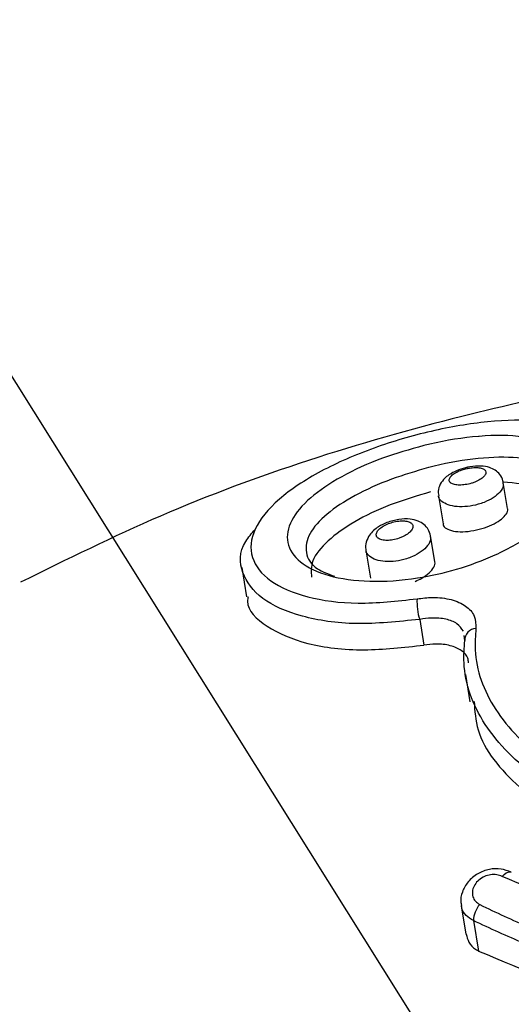
# Model space of a CAD drawing. Units: millimetres. Extents: x 292 to 10204, y 2025 to 14138.
# Drawn here: x 4976 to 4986, y 9405 to 9426 of the extents above; entities that cross this region are included whole.
import ezdxf

# ---------------------------------------------------------------- set-up
doc = ezdxf.new("R2010")
doc.units = ezdxf.units.MM
doc.linetypes.add('ACAD_ISO03W100', pattern=[30, 12, -18])
doc.layers.add('HERNI_PRVEK', color=4, linetype='Continuous')
doc.layers.add('ZALOZENI', color=6, linetype='Continuous')
doc.layers.add('KOTY', color=7, linetype='Continuous', lineweight=13)
doc.styles.add('arial', font='arial.ttf')
doc.dimstyles.new('KOTY_50', dxfattribs={"dimtxt": 110, "dimasz": 50, "dimexe": 50, "dimexo": 50, "dimgap": 30, "dimtad": 1, "dimdec": 0, "dimrnd": 10, "dimdsep": 46, "dimtxsty": 'arial', "dimblk": 'ARCHTICK', "dimcen": -1.5, "dimclrt": 2, "dimadec": 0, "dimazin": 0, "dimtfac": 0.63, "dimtdec": 0, "dimtix": 1, "dimtmove": 2, "dimatfit": 3, "dimldrblk": 'KOTA', "dimfxl": 400, "dimfxlon": 1, "dimtfill": 1, "dimtolj": 1, "dimtzin": 0, "dimarcsym": 0})

# ---------------------------------------------------------------- blocks, each defined once
blk = doc.blocks.new('_ArchTick')
at = {"color": 0, "linetype": 'ByBlock', "const_width": 0.15}
blk.add_lwpolyline([(-0.5, -0.5), (0.5, 0.5)], dxfattribs=at)
blk = doc.blocks.new('*D32')
at = {"layer": 'Defpoints', "color": 0, "linetype": 'ACAD_ISO03W100', "ltscale": 3, "transparency": 16777216}
for p in [(8422.812, 13715.654), (8422.812, 13715.654), (389.916, 7002.46)]:
    blk.add_point(p, dxfattribs=at)
at = {"layer": 'KOTY', "color": 0, "linetype": 'ACAD_ISO03W100', "lineweight": -2, "ltscale": 3, "transparency": 16777216}
for p, q in [((8422.812, 13715.654), (8390.749, 13754.02)), ((8422.812, 13715.654), (7988.976, 13353.092)), ((389.916, 7002.46), (7633.527, 13056.039)), ((389.916, 7002.46), (421.979, 6964.094))]:
    blk.add_line(p, q, dxfattribs=at)
at = {"layer": 'KOTY', "color": 0, "linetype": 'ACAD_ISO03W100', "lineweight": -2, "ltscale": 3, "transparency": 16777216, "xscale": 50, "yscale": 50, "zscale": 50}
for p, rotation in [((8422.812, 13715.654), 39.88593940992079), ((389.916, 7002.46), 219.8859394099208)]:
    blk.add_blockref('_ArchTick', p, dxfattribs=dict(at, rotation=rotation))
at = {"layer": 'KOTY', "color": 2, "linetype": 'ACAD_ISO03W100', "ltscale": 3, "transparency": 16777216, "insert": (7814.458, 13200.729), "char_height": 110, "attachment_point": 5, "rotation": 39.8859, "style": 'arial', "bg_fill": 3, "box_fill_scale": 1.1, "bg_fill_color": 256, "bg_fill_true_color": 13158600, "bg_fill_transparency": 0}
blk.add_mtext('\\A1;10470', dxfattribs=at)
blk = doc.blocks.new('KOTA')
for p, q in [((-75, -75), (75, 75)), ((0, 75), (0, -75)), ((-75, 0), (75, 0))]:
    blk.add_line(p, q)
blk = doc.blocks.new('*D41')
at = {"layer": 'Defpoints', "color": 0, "transparency": 16777216}
for p in [(2737.187, 9854.408), (2736.404, 9850.599), (4995.988, 9386.071)]:
    blk.add_point(p, dxfattribs=at)
at = {"layer": 'KOTY', "color": 0, "lineweight": -2, "transparency": 16777216}
for p, q in [((2737.187, 9854.408), (2747.255, 9903.384)), ((4996.771, 9389.881), (2737.187, 9854.408)), ((4996.771, 9389.881), (5006.84, 9438.856))]:
    blk.add_line(p, q, dxfattribs=at)
at = {"layer": 'KOTY', "color": 0, "lineweight": -2, "transparency": 16777216, "xscale": 50, "yscale": 50, "zscale": 50}
for p, rotation in [((2737.187, 9854.408), 168.3829300399903), ((4996.771, 9389.881), 348.3829300399903)]:
    blk.add_blockref('_ArchTick', p, dxfattribs=dict(at, rotation=rotation))
at = {"layer": 'KOTY', "color": 2, "transparency": 16777216, "insert": (3759.207, 9738), "char_height": 110, "attachment_point": 5, "rotation": 348.3829, "style": 'arial', "bg_fill": 3, "box_fill_scale": 1.1, "bg_fill_color": 256, "bg_fill_true_color": 13158600, "bg_fill_transparency": 0}
blk.add_mtext('\\A1;2310', dxfattribs=at)
blk = doc.blocks.new('*D42')
at = {"layer": 'Defpoints', "color": 0, "transparency": 16777216}
for p in [(5738.677, 9851.54), (4994.513, 9388.425), (4995.988, 9386.071)]:
    blk.add_point(p, dxfattribs=at)
at = {"layer": 'KOTY', "color": 0, "lineweight": -2, "transparency": 16777216}
for p, q in [((5737.201, 9853.894), (5710.649, 9896.261)), ((5737.201, 9853.894), (5621.861, 9781.606)), ((4994.513, 9388.425), (5365.279, 9620.797)), ((4994.513, 9388.425), (4967.96, 9430.792))]:
    blk.add_line(p, q, dxfattribs=at)
at = {"layer": 'KOTY', "color": 0, "lineweight": -2, "transparency": 16777216, "xscale": 50, "yscale": 50, "zscale": 50}
for p, rotation in [((5737.201, 9853.894), 32.0768407605638), ((4994.513, 9388.425), 212.0768407605639)]:
    blk.add_blockref('_ArchTick', p, dxfattribs=dict(at, rotation=rotation))
at = {"layer": 'KOTY', "color": 2, "transparency": 16777216, "insert": (5518.149, 9661.985), "char_height": 110, "attachment_point": 5, "rotation": 32.0768, "style": 'arial', "bg_fill": 3, "box_fill_scale": 1.1, "bg_fill_color": 256, "bg_fill_true_color": 13158600, "bg_fill_transparency": 0}
blk.add_mtext('\\A1;880', dxfattribs=at)
blk = doc.blocks.new('*D43')
at = {"layer": 'Defpoints', "color": 0, "transparency": 16777216}
for p in [(5738.816, 9851.578), (4538.677, 9354.577), (4538.677, 9354.577)]:
    blk.add_point(p, dxfattribs=at)
at = {"layer": 'KOTY', "color": 0, "lineweight": -2, "transparency": 16777216}
for p, q in [((5738.816, 9851.578), (5380.615, 9703.24)), ((5738.816, 9851.578), (5757.946, 9805.383)), ((4538.677, 9354.577), (5031.59, 9558.702)), ((4538.677, 9354.577), (4519.547, 9400.772))]:
    blk.add_line(p, q, dxfattribs=at)
at = {"layer": 'KOTY', "color": 0, "lineweight": -2, "transparency": 16777216, "xscale": 50, "yscale": 50, "zscale": 50}
for p, rotation in [((5738.816, 9851.578), 22.49543266678317), ((4538.677, 9354.577), 202.4954326667832)]:
    blk.add_blockref('_ArchTick', p, dxfattribs=dict(at, rotation=rotation))
at = {"layer": 'KOTY', "color": 2, "transparency": 16777216, "insert": (5202.944, 9638.6), "char_height": 110, "attachment_point": 5, "rotation": 22.4954, "style": 'arial', "bg_fill": 3, "box_fill_scale": 1.1, "bg_fill_color": 256, "bg_fill_true_color": 13158600, "bg_fill_transparency": 0}
blk.add_mtext('\\A1;1300', dxfattribs=at)
blk = doc.blocks.new('*D44')
at = {"layer": 'Defpoints', "color": 0, "transparency": 16777216}
for p in [(5738.831, 9851.54), (3938.677, 9354.577), (3938.677, 9354.577)]:
    blk.add_point(p, dxfattribs=at)
at = {"layer": 'KOTY', "color": 0, "lineweight": -2, "transparency": 16777216}
for p, q in [((5738.831, 9851.54), (5725.526, 9899.738)), ((5738.831, 9851.54), (3938.677, 9354.577)), ((3938.677, 9354.577), (3925.372, 9402.774))]:
    blk.add_line(p, q, dxfattribs=at)
at = {"layer": 'KOTY', "color": 0, "lineweight": -2, "transparency": 16777216, "xscale": 50, "yscale": 50, "zscale": 50}
for p, rotation in [((5738.831, 9851.54), 15.43308521617754), ((3938.677, 9354.577), 195.4330852161775)]:
    blk.add_blockref('_ArchTick', p, dxfattribs=dict(at, rotation=rotation))
at = {"layer": 'KOTY', "color": 2, "transparency": 16777216, "insert": (4891.129, 9717.272), "char_height": 110, "attachment_point": 5, "rotation": 15.4331, "style": 'arial', "bg_fill": 3, "box_fill_scale": 1.1, "bg_fill_color": 256, "bg_fill_true_color": 13158600, "bg_fill_transparency": 0}
blk.add_mtext('\\A1;1870', dxfattribs=at)

msp = doc.modelspace()

# ---------------------------------------------------------------- dimensions: what is measured, and where the dimension line sits
at = {"layer": 'KOTY', "linetype": 'ACAD_ISO03W100', "ltscale": 3}
dim = msp.add_linear_dim(base=(8422.812, 13715.654), p1=(389.916, 7002.46), p2=(8422.812, 13715.654), angle=39.8859, dimstyle='KOTY_50', dxfattribs=at)
dim.commit()
dim.dimension.update_dxf_attribs({"geometry": '*D32', "text_midpoint": (7814.458, 13200.729), "dimtype": 161})

# ---------------------------------------------------------------- next in the draw order: linework, layer by layer
at = {"layer": 'HERNI_PRVEK'}
for p, q in [((4986.207, 9415.386), (4986.117, 9415.932)), ((4984.766, 9415.655), (4984.863, 9415.067)), ((4984.692, 9414.286), (4984.604, 9414.819)), ((4983.256, 9414.525), (4983.353, 9413.937)), ((4980.673, 9414.162), (4980.774, 9413.55)), ((4984.377, 9413.08), (4984.466, 9412.546)), ((4985.314, 9412.639), (4985.299, 9412.745)), ((4985.328, 9411.932), (4985.423, 9411.361)), ((4985.241, 9407.12), (4985.339, 9406.529)), ((4985.496, 9406.81), (4985.601, 9406.177))]:
    msp.add_line(p, q, dxfattribs=at)
at = {"layer": 'HERNI_PRVEK', "flags": 128}
msp.add_lwpolyline([(4986.09, 9407.728), (4986.132, 9407.771), (4986.174, 9407.802), (4986.215, 9407.821), (4986.253, 9407.826), (4986.283, 9407.818)], dxfattribs=at)
at = {"layer": 'HERNI_PRVEK'}
for centre, radius, start, end in [((4985.518, 9413.444), 1.198, 176.8612, 197.7021), ((4985.548, 9412.654), 0.234, 90.3595, 183.6391), ((4986.029, 9406.796), 0.533, 139.2501, 178.5956)]:
    msp.add_arc(centre, radius, start, end, dxfattribs=at)
for points, knots in [([(4990.658, 9418.464), (4988.85, 9418.108), (4984.871, 9417.324), (4979.937, 9415.765), (4977.031, 9414.328), (4976.071, 9413.852)], [0, 0, 0, 0, 0.3578913, 0.7877025, 1, 1, 1, 1]), ([(4988.288, 9416.59), (4988.136, 9416.75), (4987.844, 9417.06), (4986.924, 9417.241), (4985.829, 9417.224), (4984.618, 9417.021), (4983.395, 9416.663), (4982.268, 9416.17), (4981.384, 9415.581), (4980.878, 9414.954), (4980.821, 9414.359), (4981.211, 9413.861), (4981.991, 9413.524), (4983.062, 9413.372), (4983.903, 9413.463), (4984.322, 9413.509)], [0, 0, 0, 0, 0.084656, 0.16332, 0.238088, 0.310002, 0.381665, 0.455704, 0.533013, 0.612413, 0.692082, 0.770829, 0.84823, 0.924262, 1, 1, 1, 1]), ([(4984.46, 9416.699), (4984.504, 9416.709), (4984.891, 9416.803), (4985.286, 9416.864), (4985.943, 9416.918), (4986.567, 9416.91), (4987.243, 9416.72), (4987.61, 9416.375), (4987.649, 9415.917), (4987.366, 9415.396), (4986.788, 9414.869), (4986.011, 9414.426), (4985.16, 9414.11), (4984.254, 9413.906), (4983.306, 9413.844), (4982.443, 9413.967), (4981.842, 9414.257), (4981.575, 9414.664), (4981.658, 9415.132), (4982.058, 9415.61), (4982.722, 9416.06), (4983.557, 9416.444), (4984.17, 9416.617), (4984.46, 9416.699)], [0, 0, 0, 0, 0.006872, 0.061302, 0.06217, 0.118912, 0.175219, 0.229894, 0.282892, 0.334862, 0.386574, 0.43856, 0.482553, 0.525312, 0.579743, 0.635173, 0.691131, 0.746643, 0.800638, 0.852648, 0.903274, 0.954069, 1, 1, 1, 1]), ([(4987.122, 9415.218), (4987.218, 9415.358), (4987.419, 9415.654), (4987.369, 9416.035), (4987.049, 9416.321), (4986.445, 9416.467), (4985.626, 9416.455), (4984.953, 9416.34), (4984.601, 9416.251), (4984.562, 9416.241)], [0, 0, 0, 0, 0.14518, 0.304867, 0.470037, 0.640467, 0.812218, 0.979266, 1, 1, 1, 1]), ([(4984.562, 9416.241), (4984.302, 9416.165), (4983.753, 9416.006), (4983.003, 9415.665), (4982.406, 9415.272), (4982.043, 9414.858), (4981.973, 9414.462), (4982.155, 9414.144), (4982.474, 9414.026), (4982.603, 9413.978)], [0, 0, 0, 0, 0.132737, 0.279347, 0.425459, 0.575661, 0.731694, 0.892186, 1, 1, 1, 1]), ([(4985.357, 9416.22), (4985.323, 9416.212), (4985.249, 9416.193), (4985.18, 9416.163), (4985.111, 9416.127), (4985.047, 9416.086), (4984.993, 9416.022), (4984.984, 9415.962), (4985.02, 9415.914), (4985.097, 9415.884), (4985.202, 9415.873), (4985.325, 9415.882), (4985.436, 9415.907), (4985.54, 9415.943), (4985.636, 9415.99), (4985.717, 9416.053), (4985.758, 9416.117), (4985.753, 9416.174), (4985.702, 9416.217), (4985.616, 9416.241), (4985.505, 9416.244), (4985.414, 9416.233), (4985.365, 9416.222), (4985.357, 9416.22)], [0, 0, 0, 0, 0.041028, 0.092083, 0.092767, 0.146498, 0.202218, 0.258947, 0.315301, 0.370186, 0.423192, 0.475023, 0.526849, 0.55704, 0.609202, 0.663357, 0.719404, 0.776281, 0.832501, 0.886944, 0.939335, 0.990263, 1, 1, 1, 1]), ([(4986.112, 9415.929), (4986.112, 9415.94), (4986.11, 9416.002), (4986.051, 9416.099), (4985.951, 9416.193), (4985.818, 9416.253), (4985.646, 9416.28), (4985.438, 9416.268), (4985.296, 9416.227), (4985.232, 9416.209)], [0, 0, 0, 0, 0.031583, 0.17699, 0.301451, 0.436204, 0.610843, 0.827066, 1, 1, 1, 1]), ([(4985.232, 9416.209), (4985.174, 9416.186), (4985.034, 9416.131), (4984.881, 9416.017), (4984.785, 9415.867), (4984.751, 9415.744), (4984.767, 9415.676), (4984.772, 9415.657)], [0, 0, 0, 0, 0.220517, 0.5335, 0.739819, 0.925409, 1, 1, 1, 1]), ([(4986.106, 9415.929), (4986.111, 9415.906), (4986.125, 9415.844), (4986.055, 9415.731), (4985.916, 9415.61), (4985.749, 9415.525), (4985.565, 9415.464), (4985.369, 9415.426), (4985.151, 9415.422), (4984.96, 9415.458), (4984.828, 9415.534), (4984.763, 9415.605), (4984.769, 9415.651), (4984.77, 9415.656)], [0, 0, 0, 0, 0.064852, 0.176597, 0.285659, 0.391457, 0.452783, 0.557795, 0.662027, 0.767629, 0.876159, 0.987312, 1, 1, 1, 1]), ([(4987.452, 9415.298), (4987.416, 9415.409), (4987.338, 9415.648), (4986.87, 9415.88), (4986.364, 9415.916), (4986.108, 9415.935)], [0, 0, 0, 0, 0.296857, 0.644579, 1, 1, 1, 1]), ([(4984.605, 9415.733), (4984.319, 9415.65), (4983.746, 9415.482), (4982.994, 9415.119), (4982.433, 9414.715), (4982.104, 9414.31), (4982.118, 9414.073), (4982.124, 9413.963)], [0, 0, 0, 0, 0.203301, 0.406632, 0.610185, 0.819567, 1, 1, 1, 1]), ([(4984.869, 9415.067), (4984.868, 9415.062), (4984.862, 9415.022), (4984.928, 9414.967), (4985.066, 9414.914), (4985.268, 9414.899), (4985.498, 9414.924), (4985.728, 9414.984), (4985.931, 9415.069), (4986.091, 9415.17), (4986.185, 9415.275), (4986.222, 9415.351), (4986.205, 9415.381), (4986.203, 9415.385)], [0, 0, 0, 0, 0.01905, 0.130971, 0.244556, 0.357128, 0.466555, 0.572191, 0.674962, 0.77682, 0.879987, 0.986269, 1, 1, 1, 1]), ([(4983.695, 9415.096), (4983.636, 9415.069), (4983.492, 9415.003), (4983.34, 9414.868), (4983.26, 9414.7), (4983.238, 9414.582), (4983.257, 9414.529), (4983.259, 9414.524)], [0, 0, 0, 0, 0.235401, 0.568866, 0.78275, 0.97977, 1, 1, 1, 1]), ([(4983.84, 9415.11), (4983.802, 9415.1), (4983.722, 9415.077), (4983.65, 9415.041), (4983.584, 9415.001), (4983.524, 9414.957), (4983.474, 9414.886), (4983.468, 9414.82), (4983.507, 9414.767), (4983.586, 9414.733), (4983.694, 9414.721), (4983.819, 9414.733), (4983.931, 9414.762), (4984.034, 9414.803), (4984.126, 9414.855), (4984.203, 9414.924), (4984.24, 9414.994), (4984.232, 9415.057), (4984.179, 9415.105), (4984.09, 9415.131), (4983.973, 9415.136), (4983.885, 9415.119), (4983.84, 9415.11)], [0, 0, 0, 0, 0.047548, 0.099044, 0.099373, 0.152356, 0.206818, 0.26239, 0.318215, 0.37338, 0.427302, 0.48023, 0.53315, 0.563776, 0.615819, 0.669082, 0.723838, 0.779646, 0.835523, 0.890462, 0.94393, 1, 1, 1, 1]), ([(4984.601, 9414.822), (4984.589, 9414.867), (4984.565, 9414.959), (4984.467, 9415.065), (4984.337, 9415.139), (4984.165, 9415.178), (4983.941, 9415.174), (4983.778, 9415.122), (4983.695, 9415.096)], [0, 0, 0, 0, 0.129235, 0.263958, 0.398563, 0.560442, 0.779467, 1, 1, 1, 1]), ([(4984.377, 9413.08), (4983.927, 9413.034), (4983.026, 9412.941), (4981.877, 9413.117), (4981.032, 9413.493), (4980.635, 9414.043), (4980.61, 9414.558), (4980.88, 9414.869), (4980.953, 9414.953)], [0, 0, 0, 0, 0.1825831, 0.3654019, 0.5510161, 0.7395362, 0.9302901, 1, 1, 1, 1]), ([(4984.594, 9414.819), (4984.599, 9414.796), (4984.614, 9414.732), (4984.55, 9414.615), (4984.419, 9414.488), (4984.256, 9414.398), (4984.074, 9414.329), (4983.877, 9414.286), (4983.654, 9414.279), (4983.459, 9414.315), (4983.323, 9414.394), (4983.255, 9414.47), (4983.26, 9414.52), (4983.261, 9414.525)], [0, 0, 0, 0, 0.062457, 0.171922, 0.279113, 0.384224, 0.446061, 0.552595, 0.658486, 0.765674, 0.874883, 0.985404, 1, 1, 1, 1]), ([(4984.279, 9413.872), (4984.328, 9413.893), (4984.444, 9413.944), (4984.585, 9414.05), (4984.676, 9414.167), (4984.709, 9414.25), (4984.691, 9414.283), (4984.69, 9414.286)], [0, 0, 0, 0, 0.187531, 0.449538, 0.71134, 0.977005, 1, 1, 1, 1]), ([(4980.804, 9413.553), (4980.8, 9413.522), (4980.764, 9413.284), (4981.157, 9412.916), (4981.982, 9412.547), (4983.155, 9412.398), (4984.043, 9412.498), (4984.466, 9412.546)], [0, 0, 0, 0, 0.036852, 0.284552, 0.532664, 0.777526, 1, 1, 1, 1]), ([(4984.322, 9413.509), (4984.43, 9413.522), (4984.684, 9413.551), (4985.046, 9413.506), (4985.349, 9413.371), (4985.539, 9413.16), (4985.544, 9412.979), (4985.547, 9412.888)], [0, 0, 0, 0, 0.15643, 0.368913, 0.579787, 0.789822, 1, 1, 1, 1]), ([(4985.286, 9412.837), (4985.248, 9412.892), (4985.17, 9413.003), (4984.93, 9413.095), (4984.655, 9413.12), (4984.46, 9413.092), (4984.377, 9413.08)], [0, 0, 0, 0, 0.26484, 0.531638, 0.801268, 1, 1, 1, 1]), ([(4985.547, 9412.888), (4985.537, 9412.74), (4985.498, 9412.171), (4985.855, 9411.178), (4986.934, 9410.076), (4988.532, 9409.296), (4990.368, 9408.936), (4991.611, 9409.061), (4992.185, 9409.119)], [0, 0, 0, 0, 0.0680066, 0.261129, 0.4550442, 0.6472363, 0.8371641, 1, 1, 1, 1]), ([(4985.393, 9412.179), (4985.391, 9412.211), (4985.384, 9412.311), (4985.254, 9412.44), (4985.024, 9412.545), (4984.744, 9412.579), (4984.548, 9412.556), (4984.466, 9412.546)], [0, 0, 0, 0, 0.1095201, 0.3459635, 0.5836725, 0.8235345, 1, 1, 1, 1]), ([(4992.245, 9408.751), (4991.645, 9408.69), (4990.347, 9408.558), (4988.429, 9408.924), (4986.76, 9409.725), (4985.634, 9410.864), (4985.263, 9411.894), (4985.304, 9412.485), (4985.314, 9412.639)], [0, 0, 0, 0, 0.163503, 0.353904, 0.546112, 0.739641, 0.93219, 1, 1, 1, 1]), ([(4985.509, 9411.374), (4985.523, 9411.174), (4985.567, 9410.54), (4986.389, 9409.546), (4987.841, 9408.581), (4989.768, 9408.025), (4991.35, 9407.988), (4992.199, 9408.113), (4992.347, 9408.135)], [0, 0, 0, 0, 0.097731, 0.309983, 0.52356, 0.739241, 0.954528, 1, 1, 1, 1]), ([(4986.283, 9407.818), (4986.213, 9407.845), (4986.069, 9407.901), (4985.82, 9407.887), (4985.575, 9407.796), (4985.374, 9407.628), (4985.257, 9407.415), (4985.217, 9407.235), (4985.243, 9407.143), (4985.249, 9407.122)], [0, 0, 0, 0, 0.148206, 0.305911, 0.470911, 0.643471, 0.80444, 0.956172, 1, 1, 1, 1]), ([(4986.09, 9407.728), (4986.082, 9407.732), (4986.039, 9407.752), (4985.95, 9407.773), (4985.819, 9407.764), (4985.69, 9407.717), (4985.579, 9407.636), (4985.501, 9407.531), (4985.467, 9407.416), (4985.479, 9407.305), (4985.53, 9407.208), (4985.594, 9407.166), (4985.625, 9407.144)], [0, 0, 0, 0, 0.025938, 0.127901, 0.232051, 0.339896, 0.451393, 0.564784, 0.677403, 0.786957, 0.893506, 1, 1, 1, 1]), ([(4992.57, 9406.78), (4992.262, 9406.738), (4990.966, 9406.56), (4988.612, 9406.687), (4986.931, 9407.381), (4986.09, 9407.728)], [0, 0, 0, 0, 0.134442, 0.566915, 1, 1, 1, 1]), ([(4985.496, 9406.81), (4985.442, 9406.843), (4985.334, 9406.91), (4985.254, 9407.027), (4985.25, 9407.102), (4985.25, 9407.122)], [0, 0, 0, 0, 0.427101, 0.850239, 1, 1, 1, 1]), ([(4985.625, 9407.144), (4985.964, 9406.982), (4987.142, 9406.42), (4989.537, 9405.814), (4991.636, 9405.991), (4992.685, 9406.079)], [0, 0, 0, 0, 0.1680229, 0.584205, 1, 1, 1, 1]), ([(4992.74, 9405.744), (4991.663, 9405.652), (4989.511, 9405.468), (4987.053, 9406.077), (4985.844, 9406.646), (4985.496, 9406.81)], [0, 0, 0, 0, 0.4163188, 0.8323269, 1, 1, 1, 1]), ([(4985.343, 9406.53), (4985.358, 9406.471), (4985.389, 9406.349), (4985.499, 9406.236), (4985.581, 9406.189), (4985.601, 9406.177)], [0, 0, 0, 0, 0.409406, 0.85383, 1, 1, 1, 1]), ([(4985.601, 9406.177), (4986.543, 9405.778), (4988.426, 9404.981), (4991.06, 9404.823), (4992.508, 9405.021), (4992.852, 9405.068)], [0, 0, 0, 0, 0.433111, 0.865364, 1, 1, 1, 1])]:
    msp.add_open_spline(points, degree=3, knots=knots, dxfattribs=at)
at = {"layer": 'ZALOZENI'}
msp.add_circle((4995.911, 9386.071), 150.077, dxfattribs=at)

# ---------------------------------------------------------------- next in the draw order: dimensions: what is measured, and where the dimension line sits
at = {"layer": 'KOTY'}
dim = msp.add_linear_dim(base=(4994.513, 9388.425), p1=(5738.677, 9851.54), p2=(4995.988, 9386.071), angle=212.0768, dimstyle='KOTY_50', dxfattribs=at)
dim.commit()
dim.dimension.update_dxf_attribs({"geometry": '*D42', "text_midpoint": (5518.149, 9661.985), "dimtype": 161})

# ---------------------------------------------------------------- next in the draw order: dimensions: what is measured, and where the dimension line sits
dim = msp.add_linear_dim(base=(4538.677, 9354.577), p1=(5738.816, 9851.578), p2=(4538.677, 9354.577), angle=202.4954, dimstyle='KOTY_50', dxfattribs=at)
dim.commit()
dim.dimension.update_dxf_attribs({"geometry": '*D43', "text_midpoint": (5202.944, 9638.6), "dimtype": 161})

# ---------------------------------------------------------------- next in the draw order: dimensions: what is measured, and where the dimension line sits
dim = msp.add_linear_dim(base=(3938.677, 9354.577), p1=(5738.831, 9851.54), p2=(3938.677, 9354.577), angle=195.4331, dimstyle='KOTY_50', dxfattribs=at)
dim.commit()
dim.dimension.update_dxf_attribs({"geometry": '*D44', "text_midpoint": (4891.129, 9717.272), "dimtype": 161})

# ---------------------------------------------------------------- next in the draw order: dimensions: what is measured, and where the dimension line sits
dim = msp.add_linear_dim(base=(2737.187, 9854.408), p1=(4995.988, 9386.071), p2=(2736.404, 9850.599), angle=168.3829, dimstyle='KOTY_50', dxfattribs=at)
dim.commit()
dim.dimension.update_dxf_attribs({"geometry": '*D41', "text_midpoint": (3759.207, 9738), "dimtype": 161})

doc.saveas('drawing.dxf')
